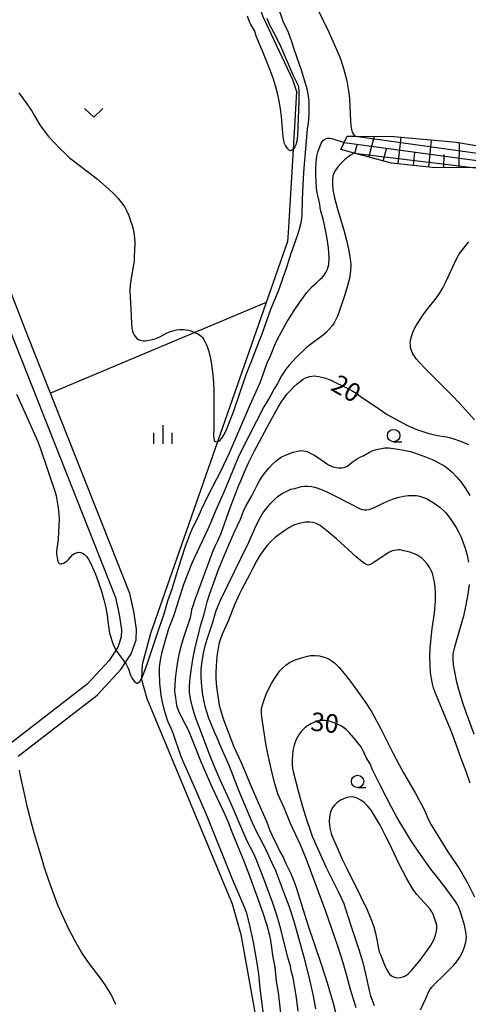
# Model space of a CAD drawing. Extents: x -28000 to -26000, y 102000 to 103500.
# Drawn here: x -27265 to -27174, y 103187 to 103386 of the extents above; entities that cross this region are included whole.
import ezdxf

# ---------------------------------------------------------------- set-up
doc = ezdxf.new("R2010")
doc.units = 0
for name, color, linetype in [('2101000', 7, 'Continuous'), ('5102000', 4, 'Continuous'), ('6101110', 6, 'Continuous'), ('6101120', 6, 'Continuous'), ('6101990', 6, 'Continuous'), ('6301000', 3, 'Continuous'), ('6313000', 3, 'Continuous'), ('6331000', 2, 'Continuous'), ('6334000', 2, 'Continuous'), ('7101000', 4, 'Continuous'), ('7102000', 2, 'Continuous'), ('7102001', 8, 'Continuous')]:
    doc.layers.add(name, color=color, linetype=linetype)
doc.styles.add('Dm_Anotation', font='txt.shx', dxfattribs={"bigfont": 'PSCDM.shx'})

# ---------------------------------------------------------------- blocks, each defined once
blk = doc.blocks.new('631300')
at = {"layer": '6313000'}
blk.add_lwpolyline([(0.75, 0.35), (0, -0.35), (-0.75, 0.35)], dxfattribs=at)
blk = doc.blocks.new('633100')
at = {"layer": '6331000'}
blk.add_lwpolyline([(0, -0.5), (0.67, -0.5)], dxfattribs=at)
blk.add_circle((0, 0), 0.5, dxfattribs=at)
blk = doc.blocks.new('633400')
at = {"layer": '6334000'}
for points in [[(-0.75, -0.75), (-0.75, 0.15)], [(0, -0.75), (0, 0.75)], [(0.75, -0.75), (0.75, 0.15)]]:
    blk.add_lwpolyline(points, dxfattribs=at)

msp = doc.modelspace()

# ---------------------------------------------------------------- linework, layer by layer
at = {"layer": '2101000', "flags": 128}
for points in [[(-27265.29, 103236.9), (-27249.31, 103249.27), (-27244.53, 103254.45), (-27243.64, 103255.8), (-27242.41, 103257.65), (-27241.43, 103260.49), (-27241.34, 103262.65), (-27241.9, 103266.19), (-27242.68, 103269.9), (-27263.27, 103321.89), (-27264.22, 103324.29), (-27279.76, 103364.17)], [(-27267.01, 103323.2), (-27245.56, 103269.03), (-27244.85, 103265.64), (-27244.35, 103262.48), (-27244.41, 103261.06), (-27244.92, 103259.57), (-27245.12, 103258.99), (-27246.89, 103256.31), (-27251.35, 103251.49), (-27266.89, 103239.46)]]:
    msp.add_lwpolyline(points, dxfattribs=at)
at = {"layer": '5102000', "flags": 128}
msp.add_lwpolyline([(-27247.84, 103469.87), (-27244.46, 103466.94), (-27240.99, 103454.79), (-27233.76, 103435.33), (-27215.71, 103386.78), (-27209.69, 103373.96), (-27208.89, 103371.56), (-27209.6, 103359.83), (-27210.62, 103342.94), (-27210.73, 103341.18), (-27224.9, 103300.62), (-27238.47, 103261.79), (-27240.22, 103255.46), (-27240.34, 103252.56), (-27240.35, 103252.44), (-27239.23, 103248.59), (-27221.95, 103207.01), (-27220.18, 103200.78), (-27211.8, 103154.27)], dxfattribs=at)
at = {"layer": '6101110', "flags": 128}
msp.add_lwpolyline([(-27164.01, 103356.03), (-27167.1, 103356.05), (-27172.62, 103356.08), (-27181.43, 103356.14), (-27189.64, 103357.02), (-27197.25, 103359.08), (-27199.9, 103359.8)], dxfattribs=at)
at = {"layer": '6101120', "flags": 128}
msp.add_lwpolyline([(-27199.9, 103359.8), (-27199.26, 103361.2), (-27198.64, 103362.54), (-27196.97, 103362.53), (-27189.18, 103362.46), (-27176.47, 103361.27), (-27163.02, 103359.01), (-27163.54, 103357.44), (-27164.01, 103356.03)], dxfattribs=at)
at = {"layer": '6101990', "flags": 128}
for points in [[(-27194.26, 103358.27), (-27193.12, 103362.5)], [(-27188.31, 103356.88), (-27187.72, 103362.33)], [(-27182.12, 103356.21), (-27181.53, 103361.74)], [(-27197.11, 103359.05), (-27196.64, 103360.78)], [(-27191.33, 103357.48), (-27190.66, 103359.97)], [(-27175.93, 103356.1), (-27175.9, 103361.17)], [(-27185.22, 103356.55), (-27184.92, 103359.29)], [(-27179.02, 103356.12), (-27179, 103358.81)]]:
    msp.add_lwpolyline(points, dxfattribs=at)
at = {"layer": '6301000', "flags": 128}
msp.add_lwpolyline([(-27215.06, 103328.79), (-27258.75, 103310.47)], dxfattribs=at)
at = {"layer": '7101000', "flags": 128}
for points in [[(-27212.03, 103184.28), (-27212.59, 103189.07), (-27212.96, 103191.34), (-27213.24, 103194.15), (-27213.63, 103196.21), (-27214.12, 103199.58), (-27214.37, 103200.89), (-27214.84, 103202.6), (-27215.66, 103205.12), (-27216.92, 103208.67), (-27218.39, 103212.6), (-27219.73, 103216.09), (-27221.81, 103221.19), (-27222.71, 103223.49), (-27223.35, 103225), (-27225.96, 103230.5), (-27228.16, 103235.58), (-27230.31, 103241.05), (-27230.81, 103242.18), (-27231.97, 103244.35), (-27232.78, 103246.06), (-27233.04, 103246.71), (-27233.18, 103247.21), (-27233.37, 103248.81), (-27233.5, 103249.52), (-27233.54, 103250.19), (-27233.53, 103251.23), (-27233.44, 103252.61), (-27233.26, 103254.23), (-27232.98, 103256), (-27232.6, 103257.84), (-27232.15, 103259.68), (-27231.63, 103261.41), (-27230.42, 103265.03), (-27230.19, 103265.97), (-27230.09, 103266.67), (-27229.95, 103267.2), (-27229.41, 103268.85), (-27225.73, 103278.73), (-27225.41, 103279.45), (-27224.88, 103280.51), (-27224.21, 103282.07), (-27222.38, 103287.23), (-27220.59, 103291.8), (-27220.21, 103292.66), (-27219.46, 103294.52), (-27218.61, 103296.33), (-27217.33, 103298.87), (-27214.45, 103304.33), (-27212.61, 103307.62), (-27211.99, 103308.62), (-27211.42, 103309.47), (-27210.84, 103310.23), (-27210.21, 103310.95), (-27209.5, 103311.67), (-27208.78, 103312.34), (-27208.11, 103312.89), (-27207.55, 103313.29), (-27207.07, 103313.55), (-27206.64, 103313.72), (-27206.22, 103313.84), (-27205.79, 103313.91), (-27205.34, 103313.93), (-27204.87, 103313.91), (-27204.36, 103313.84), (-27203.24, 103313.56), (-27202.09, 103313.14), (-27198.37, 103311.32), (-27197.47, 103310.85), (-27196.82, 103310.44), (-27195.73, 103309.63), (-27193.2, 103307.94), (-27191.44, 103306.71), (-27190.53, 103306.12), (-27186.53, 103303.95), (-27185.78, 103303.6), (-27184.72, 103303.17), (-27183.5, 103302.73), (-27182.27, 103302.34), (-27181.21, 103302.05), (-27180.33, 103301.86), (-27178.52, 103301.6), (-27177.95, 103301.49), (-27177.26, 103301.3), (-27175.67, 103300.74), (-27174.87, 103300.41), (-27174.07, 103300.02)], [(-27181.67, 103214.04), (-27184.11, 103217.46), (-27185.64, 103219.74), (-27187.79, 103223.24), (-27188.63, 103224.71), (-27189.66, 103226.59), (-27191.97, 103231.07), (-27193.48, 103234.18), (-27194.01, 103235.35), (-27194.77, 103236.67), (-27195.3, 103237.83), (-27195.58, 103238.39), (-27195.9, 103238.85), (-27197.38, 103240.73), (-27198.27, 103241.69), (-27198.76, 103242.27), (-27199.21, 103242.62), (-27199.92, 103243.04), (-27200.79, 103243.47), (-27201.68, 103243.83), (-27202.46, 103244.07), (-27203.17, 103244.17), (-27203.86, 103244.15), (-27204.56, 103244.02), (-27205.28, 103243.78), (-27206, 103243.45), (-27206.7, 103243.03), (-27207.35, 103242.53), (-27207.91, 103241.98), (-27208.36, 103241.39), (-27208.72, 103240.77), (-27209.02, 103240.15), (-27209.27, 103239.53), (-27209.47, 103238.85), (-27209.62, 103238.05), (-27209.72, 103237.1), (-27209.76, 103236.1), (-27209.76, 103235.21), (-27209.71, 103234.47), (-27209.54, 103233.54), (-27208.49, 103229.59), (-27207.69, 103226.75), (-27206.9, 103224.11), (-27206.24, 103222.14), (-27205.71, 103220.74), (-27202.94, 103214.52), (-27200.45, 103209.47), (-27199.86, 103208.21), (-27199.35, 103207.04), (-27198.96, 103206.01), (-27197.9, 103202.59), (-27196.29, 103197.74), (-27195.49, 103195.09), (-27194.92, 103192.79), (-27194.21, 103189.44), (-27193.92, 103188.38), (-27193.18, 103186.39)], [(-27183.8, 103185.53), (-27182.69, 103187.85), (-27182.08, 103189.22), (-27181.81, 103189.7), (-27181.44, 103190.19), (-27180.59, 103191.1), (-27179.48, 103192.12), (-27178.12, 103193.53), (-27177.03, 103194.59), (-27176.44, 103195.29), (-27175.84, 103196.2), (-27175.29, 103197.24), (-27174.84, 103198.27), (-27174.57, 103199.24), (-27174.47, 103200.22), (-27174.57, 103201.34), (-27174.86, 103202.66), (-27175.25, 103204.04), (-27175.67, 103205.29), (-27176.04, 103206.25), (-27176.37, 103206.95), (-27176.66, 103207.45), (-27178.87, 103210.45), (-27180.56, 103212.59), (-27181.67, 103214.04)]]:
    msp.add_lwpolyline(points, dxfattribs=at)
at = {"layer": '7102000', "flags": 128}
for points in [[(-27209.64, 103398.41), (-27203.48, 103385.94), (-27202.36, 103383.59), (-27200.29, 103378.88), (-27199.93, 103377.95), (-27199.32, 103376.02), (-27198.74, 103373.7), (-27198.49, 103372.48), (-27198.31, 103371.27), (-27198.2, 103370.09), (-27198, 103365.55), (-27197.92, 103364.64), (-27197.79, 103363.89), (-27197.62, 103363.32), (-27197.43, 103362.95), (-27197.25, 103362.73), (-27196.97, 103362.53)], [(-27265.15, 103371.32), (-27263.73, 103369.31), (-27262.64, 103367.69), (-27261.99, 103366.65), (-27261.27, 103365.38), (-27260.76, 103364.58), (-27260.05, 103363.58), (-27259.14, 103362.44), (-27258.03, 103361.21), (-27256.86, 103360.02), (-27255.78, 103358.97), (-27254.89, 103358.15), (-27254.12, 103357.49), (-27250.36, 103354.7), (-27249.22, 103353.79), (-27248.07, 103352.81), (-27246.96, 103351.8), (-27245.93, 103350.81), (-27245.03, 103349.85), (-27244.3, 103348.96), (-27243.73, 103348.15), (-27243.3, 103347.33), (-27242.91, 103346.42), (-27242.52, 103345.36), (-27242.16, 103344.19), (-27241.88, 103343), (-27241.74, 103341.88), (-27241.69, 103340.85), (-27241.82, 103338.04), (-27241.82, 103337.19), (-27241.92, 103336.42), (-27242.42, 103333.73), (-27242.63, 103332.33), (-27242.69, 103331.19), (-27242.5, 103327.51), (-27242.38, 103324.59), (-27242.3, 103323.64), (-27242.18, 103323.03), (-27242.03, 103322.59), (-27241.83, 103322.2), (-27241.57, 103321.84), (-27241.27, 103321.54), (-27240.91, 103321.31), (-27240.5, 103321.16), (-27240.07, 103321.08), (-27239.61, 103321.05), (-27239.11, 103321.1), (-27238.52, 103321.22), (-27237.82, 103321.41), (-27237.1, 103321.65), (-27236.49, 103321.91), (-27235.25, 103322.61), (-27234.68, 103322.86), (-27233.99, 103323.1), (-27233.26, 103323.26), (-27232.56, 103323.34), (-27231.9, 103323.34), (-27231.32, 103323.28), (-27230.81, 103323.2), (-27230.35, 103323.09), (-27229.51, 103322.77), (-27228.76, 103322.38), (-27228.47, 103322.19), (-27228.23, 103321.98), (-27227.99, 103321.71), (-27227.73, 103321.37), (-27227.46, 103320.93), (-27227.2, 103320.39), (-27226.94, 103319.72), (-27226.7, 103318.86), (-27226.44, 103317.74), (-27226.17, 103316.32), (-27225.93, 103314.64), (-27225.75, 103312.77), (-27225.67, 103310.8), (-27225.64, 103303.54), (-27225.7, 103301.9), (-27225.69, 103301.32), (-27225.62, 103300.95), (-27225.5, 103300.74), (-27225.34, 103300.63), (-27225.15, 103300.59), (-27224.9, 103300.62), (-27224.68, 103300.7), (-27224.39, 103300.91), (-27224.03, 103301.33), (-27223.59, 103302.06), (-27223.04, 103303.22), (-27222.39, 103304.81), (-27221.63, 103306.86), (-27219.18, 103314), (-27218.58, 103315.59), (-27217.81, 103317.41), (-27217.16, 103319.26), (-27215.87, 103322.49), (-27214.09, 103327.44), (-27212.59, 103331.15), (-27210.88, 103335.98), (-27209.98, 103338.82), (-27208.7, 103342.39), (-27208.35, 103343.5), (-27207.91, 103345.26), (-27207.8, 103345.89), (-27207.75, 103346.41), (-27207.72, 103349.78), (-27207.52, 103353.98), (-27207.38, 103356.02), (-27206.99, 103359.96), (-27206.67, 103363.94), (-27206.46, 103365.2), (-27206.39, 103365.91), (-27206.34, 103367.02), (-27206.36, 103369.44), (-27206.41, 103370.16), (-27206.69, 103371.8), (-27206.92, 103372.74), (-27207.82, 103375.69), (-27209.36, 103380.11), (-27209.89, 103381.84), (-27210.53, 103383.48), (-27211.62, 103385.76), (-27213.72, 103391.97)], [(-27214.95, 103386.41), (-27214.43, 103385.19), (-27213.01, 103382.54), (-27212.09, 103380.62), (-27209.59, 103374.79), (-27208.78, 103373.21), (-27208.6, 103372.8), (-27208.49, 103372.34), (-27208.44, 103371.72), (-27208.45, 103369.6), (-27208.68, 103362.64), (-27208.83, 103361.53), (-27209.06, 103360.76), (-27209.24, 103360.36), (-27209.46, 103360), (-27209.6, 103359.83), (-27209.69, 103359.72), (-27209.92, 103359.58), (-27210.14, 103359.57), (-27210.38, 103359.69), (-27210.64, 103359.92), (-27210.89, 103360.23), (-27211.12, 103360.61), (-27211.31, 103361.02), (-27211.46, 103361.58), (-27211.58, 103362.39), (-27211.93, 103366.46), (-27212.15, 103368.07), (-27212.42, 103369.67), (-27212.76, 103371.22), (-27213.17, 103372.71), (-27213.66, 103374.23), (-27214.26, 103375.9), (-27215.71, 103379.59), (-27217.08, 103382.8), (-27217.29, 103383.53), (-27217.44, 103383.92), (-27218.16, 103385.16), (-27218.42, 103385.69), (-27218.83, 103386.82)], [(-27243.64, 103255.8), (-27243.46, 103255.58), (-27243.1, 103254.91), (-27242.89, 103254.42), (-27242.53, 103253.3), (-27242.31, 103252.78), (-27242.03, 103252.36), (-27241.74, 103252.04), (-27241.48, 103251.83), (-27241.28, 103251.72), (-27241.12, 103251.72), (-27240.93, 103251.81), (-27240.68, 103252.04), (-27240.32, 103252.6), (-27239.82, 103253.73), (-27239.16, 103255.58), (-27236.87, 103262.43), (-27235.73, 103265.74), (-27234.99, 103268.39), (-27234.12, 103270.84), (-27232.99, 103274.62), (-27232.25, 103276.94), (-27231.38, 103279.49), (-27230.56, 103281.72), (-27229.92, 103283.25), (-27228.86, 103285.32), (-27228.16, 103286.91), (-27226.75, 103289.87), (-27224.21, 103294.78), (-27222.51, 103298.38), (-27218.29, 103308.07), (-27216.73, 103311.52), (-27216.2, 103312.77), (-27214.93, 103316.4), (-27214.66, 103317.06), (-27214.27, 103317.79), (-27213.43, 103319.87), (-27212.82, 103321.22), (-27211.98, 103322.9), (-27210.88, 103324.86), (-27209.55, 103326.99), (-27208.12, 103329.07), (-27206.8, 103330.81), (-27205.72, 103332.03), (-27204.87, 103332.83), (-27204.22, 103333.39), (-27203.71, 103333.88), (-27203.3, 103334.37), (-27202.94, 103334.9), (-27202.6, 103335.55), (-27202.35, 103336.49), (-27202.27, 103337.9), (-27202.44, 103339.88), (-27202.77, 103342.1), (-27203.16, 103344.16), (-27203.53, 103345.73), (-27204.03, 103347.59), (-27204.12, 103348.08), (-27204.19, 103348.72), (-27204.54, 103350.2), (-27204.7, 103351.04), (-27204.85, 103352.07), (-27204.95, 103353.27), (-27204.99, 103354.59), (-27204.97, 103355.9), (-27204.91, 103357.08), (-27204.83, 103358.01), (-27204.72, 103358.72), (-27204.58, 103359.3), (-27203.88, 103361.12), (-27203.71, 103361.38), (-27203.45, 103361.68), (-27203.08, 103361.94), (-27202.62, 103362.11), (-27202.1, 103362.11), (-27201.53, 103362), (-27199.26, 103361.2)], [(-27197.25, 103359.08), (-27197.96, 103358.66), (-27198.52, 103358.28), (-27199.17, 103357.74), (-27199.86, 103357.06), (-27200.51, 103356.31), (-27201.03, 103355.61), (-27201.36, 103355.01), (-27201.53, 103354.44), (-27201.62, 103353.76), (-27201.64, 103352.86), (-27201.54, 103351.63), (-27201.24, 103350.02), (-27200.7, 103347.99), (-27199.34, 103343.49), (-27198.78, 103341.45), (-27198.35, 103339.65), (-27198.07, 103338.04), (-27197.93, 103336.59), (-27197.97, 103335.18), (-27198.19, 103333.67), (-27198.62, 103331.96), (-27199.17, 103330.19), (-27200.21, 103327.17), (-27200.63, 103326.07), (-27201, 103325.22), (-27201.34, 103324.58), (-27201.65, 103324.11), (-27202.91, 103322.74), (-27203.46, 103322.28), (-27206.34, 103320.12), (-27206.93, 103319.61), (-27208.95, 103317.69), (-27209.68, 103316.94), (-27210.4, 103316.13), (-27211.04, 103315.31), (-27211.56, 103314.57), (-27211.93, 103313.97), (-27212.77, 103312.43), (-27213.42, 103311.34), (-27214.1, 103310.03), (-27214.8, 103308.92), (-27215.51, 103307.65), (-27219.96, 103299), (-27220.73, 103297.4), (-27221.44, 103295.8), (-27223.65, 103290.42), (-27225.29, 103286.77), (-27226.2, 103284.43), (-27226.86, 103282.91), (-27229.61, 103277.17), (-27230.26, 103275.68), (-27231.85, 103271.47), (-27233.14, 103267.34), (-27233.86, 103265.3), (-27234.88, 103262.7), (-27235.71, 103259.65), (-27236.28, 103257.7), (-27236.49, 103256.77), (-27236.63, 103255.87), (-27236.72, 103254.93), (-27236.74, 103253.92), (-27236.66, 103251.68), (-27236.56, 103250.46), (-27236.4, 103249.18), (-27236.16, 103247.83), (-27235.81, 103246.45), (-27235.41, 103245.15), (-27235.02, 103244.08), (-27234.35, 103242.59), (-27233.97, 103241.63), (-27232.4, 103237.06), (-27231.93, 103235.88), (-27230.97, 103233.79), (-27228.38, 103227.81), (-27226.98, 103224.49), (-27221.99, 103212.17), (-27219.37, 103206.05), (-27219.13, 103205.32), (-27218.52, 103202.95), (-27217.71, 103199.24), (-27217, 103195.38), (-27216.64, 103192.84), (-27216.34, 103189.85), (-27215.43, 103183.1)], [(-27172.84, 103305.08), (-27175.88, 103308.41), (-27177.35, 103309.96), (-27182.83, 103315.45), (-27183.95, 103316.63), (-27184.63, 103317.41), (-27185.03, 103317.95), (-27185.33, 103318.43), (-27185.55, 103318.87), (-27185.7, 103319.3), (-27185.8, 103319.72), (-27185.84, 103320.14), (-27185.85, 103320.57), (-27185.81, 103320.99), (-27185.73, 103321.45), (-27185.6, 103321.96), (-27185.4, 103322.55), (-27185.1, 103323.27), (-27184.65, 103324.15), (-27184.01, 103325.19), (-27183.27, 103326.31), (-27182.51, 103327.36), (-27180.53, 103329.78), (-27179.92, 103330.63), (-27179.3, 103331.66), (-27178.62, 103332.98), (-27176.42, 103337.78), (-27175.87, 103338.74), (-27175.36, 103339.42), (-27173.96, 103341.13)], [(-27265.65, 103310.25), (-27264.83, 103308.52), (-27261.37, 103300.77), (-27260.86, 103299.4), (-27257.8, 103290.41), (-27257.63, 103289.67), (-27257.21, 103287.19), (-27257.06, 103285.93), (-27257.01, 103285), (-27257.2, 103280.88), (-27257.53, 103278.37), (-27257.53, 103277.92), (-27257.5, 103277.49), (-27257.33, 103276.68), (-27257.12, 103276.09), (-27256.98, 103275.92), (-27256.77, 103275.85), (-27256.48, 103275.88), (-27256.14, 103276.01), (-27255.77, 103276.22), (-27255.41, 103276.5), (-27255.08, 103276.8), (-27254.21, 103277.74), (-27253.9, 103277.95), (-27253.52, 103278.13), (-27253.1, 103278.21), (-27252.68, 103278.16), (-27252.29, 103278.01), (-27251.96, 103277.81), (-27251.69, 103277.59), (-27251.47, 103277.35), (-27251, 103276.69), (-27250.67, 103276.1), (-27250.23, 103275.16), (-27249.66, 103273.78), (-27249.02, 103272.1), (-27248.43, 103270.31), (-27247.94, 103268.58), (-27247.57, 103266.96), (-27247.31, 103265.48), (-27247.12, 103264.18), (-27246.84, 103261.82), (-27246.13, 103259.73), (-27245.52, 103258.39)], [(-27208.54, 103185.28), (-27208.91, 103188.01), (-27209.29, 103190.39), (-27209.6, 103191.99), (-27209.99, 103193.46), (-27210.13, 103194.41), (-27210.72, 103196.42), (-27212.02, 103201.61), (-27212.5, 103203.34), (-27213.05, 103205.1), (-27213.73, 103207.11), (-27215.53, 103212.04), (-27216.4, 103214.31), (-27217.1, 103216.03), (-27217.64, 103217.25), (-27218.85, 103219.58), (-27219.4, 103220.76), (-27222.16, 103227.24), (-27224.37, 103232.11), (-27225.45, 103234.61), (-27226.47, 103237.15), (-27228.55, 103242.64), (-27229.24, 103244.4), (-27229.65, 103245.64), (-27230.06, 103247.11), (-27230.4, 103248.56), (-27230.58, 103249.86), (-27230.59, 103251.18), (-27230.45, 103252.76), (-27230.18, 103254.76), (-27229.83, 103256.91), (-27229.47, 103258.85), (-27229.14, 103260.29), (-27228.59, 103262.38), (-27228.37, 103263.29), (-27227.65, 103265.66), (-27227.31, 103267.08), (-27227, 103268.2), (-27226.45, 103269.89), (-27225.67, 103272.1), (-27224.69, 103274.7), (-27223.55, 103277.52), (-27222.42, 103280.2), (-27221.48, 103282.36), (-27220.26, 103284.92), (-27219.68, 103286.56), (-27219.18, 103287.55), (-27217.97, 103289.68), (-27216.87, 103291.83), (-27216.4, 103292.67), (-27215.84, 103293.56), (-27215.2, 103294.46), (-27214.48, 103295.31), (-27213.75, 103296.07), (-27213.08, 103296.7), (-27212.51, 103297.17), (-27211.95, 103297.53), (-27211.3, 103297.85), (-27210.47, 103298.17), (-27209.57, 103298.47), (-27208.72, 103298.69), (-27208.02, 103298.81), (-27207.4, 103298.78), (-27206.75, 103298.61), (-27205.99, 103298.26), (-27205.19, 103297.82), (-27204.44, 103297.35), (-27202.85, 103296.21), (-27202.41, 103295.93), (-27201.95, 103295.71), (-27201.46, 103295.54), (-27200.9, 103295.4), (-27200.31, 103295.32), (-27199.75, 103295.32), (-27199.23, 103295.42), (-27198.79, 103295.59), (-27198.44, 103295.78), (-27197.61, 103296.45), (-27196.64, 103297.12), (-27196.16, 103297.41), (-27195.25, 103297.83), (-27194.12, 103298.52), (-27193.58, 103298.75), (-27192.98, 103298.96), (-27192.35, 103299.13), (-27191.71, 103299.27), (-27191.01, 103299.35), (-27190.19, 103299.35), (-27189.23, 103299.27), (-27187.5, 103298.99), (-27185.8, 103298.62), (-27185.03, 103298.39), (-27182.79, 103297.58), (-27181.1, 103296.88), (-27179.72, 103296.16), (-27179.04, 103295.77), (-27178.26, 103295.21), (-27177.39, 103294.46), (-27176.48, 103293.52), (-27175.56, 103292.41), (-27174.65, 103291.15), (-27173.77, 103289.69)], [(-27204.97, 103185.7), (-27205.46, 103188.38), (-27206.18, 103191.59), (-27207.12, 103195.17), (-27209.28, 103202.98), (-27209.81, 103204.72), (-27210.42, 103206.54), (-27211.04, 103208.28), (-27212.72, 103212.61), (-27213.06, 103213.57), (-27213.87, 103215.26), (-27215.2, 103218.22), (-27216.89, 103221.4), (-27217.5, 103222.64), (-27218.13, 103224.01), (-27220.61, 103229.97), (-27222.52, 103234.89), (-27224.43, 103239.29), (-27224.99, 103240.63), (-27225.46, 103241.61), (-27226.3, 103243.61), (-27226.73, 103244.77), (-27227.1, 103245.89), (-27227.4, 103246.97), (-27227.65, 103248.09), (-27227.86, 103249.27), (-27228.03, 103250.52), (-27228.16, 103251.81), (-27228.24, 103253.14), (-27228.22, 103254.55), (-27228.06, 103256.1), (-27227.74, 103257.8), (-27227.33, 103259.51), (-27226.9, 103261.02), (-27225.89, 103264.06), (-27225.23, 103266.22), (-27224.81, 103267.37), (-27224.31, 103268.51), (-27220.12, 103277.11), (-27218.57, 103280.24), (-27217.09, 103283.66), (-27216.27, 103285.22), (-27215.84, 103285.93), (-27215.37, 103286.63), (-27214.8, 103287.36), (-27214.11, 103288.15), (-27213.37, 103288.92), (-27212.63, 103289.58), (-27211.97, 103290.04), (-27210.34, 103290.87), (-27210.1, 103290.97), (-27209.22, 103291.14), (-27208.4, 103291.43), (-27207.88, 103291.57), (-27207.27, 103291.64), (-27206.58, 103291.63), (-27205.83, 103291.53), (-27205.01, 103291.33), (-27204.02, 103290.99), (-27202.74, 103290.44), (-27201.13, 103289.67), (-27197.98, 103288.06), (-27196.43, 103287.2), (-27196.02, 103287), (-27195.62, 103286.87), (-27195.18, 103286.81), (-27194.7, 103286.82), (-27194.17, 103286.91), (-27193.61, 103287.07), (-27193.08, 103287.28), (-27191.37, 103288.17), (-27190.49, 103288.58), (-27189.45, 103288.98), (-27188.35, 103289.33), (-27187.25, 103289.57), (-27186.22, 103289.71), (-27185.32, 103289.74), (-27184.57, 103289.69), (-27183.95, 103289.58), (-27182.95, 103289.26), (-27182.46, 103289.04), (-27181.89, 103288.73), (-27181.23, 103288.3), (-27180.51, 103287.8), (-27179.81, 103287.26), (-27179.21, 103286.74), (-27178.66, 103286.19), (-27178.14, 103285.57), (-27177.6, 103284.85), (-27177.06, 103284.05), (-27176.55, 103283.21), (-27176.08, 103282.35), (-27175.63, 103281.41), (-27175.19, 103280.33), (-27174.75, 103279.05), (-27174.35, 103277.65), (-27174.05, 103276.22)], [(-27173.72, 103231.43), (-27174.55, 103233.79), (-27175.76, 103237), (-27176.9, 103240.25), (-27177.64, 103242.21), (-27180.83, 103249.83), (-27181.15, 103250.75), (-27181.36, 103251.6), (-27181.56, 103252.63), (-27181.73, 103253.89), (-27181.84, 103255.37), (-27181.87, 103257.06), (-27181.8, 103258.89), (-27181.64, 103260.83), (-27181.4, 103262.78), (-27180.96, 103265.91), (-27180.87, 103266.73), (-27180.84, 103267.57), (-27180.75, 103268.39), (-27180.73, 103269.15), (-27180.75, 103270.09), (-27180.82, 103271.12), (-27180.96, 103272.15), (-27181.15, 103273.1), (-27181.37, 103273.91), (-27181.6, 103274.55), (-27181.86, 103275.05), (-27182.46, 103275.9), (-27183.15, 103276.68), (-27183.5, 103277.01), (-27183.89, 103277.31), (-27184.33, 103277.58), (-27184.84, 103277.84), (-27185.38, 103278.06), (-27185.92, 103278.23), (-27187.15, 103278.48), (-27187.93, 103278.69), (-27188.26, 103278.7), (-27189.07, 103278.6), (-27189.51, 103278.49), (-27190.04, 103278.26), (-27190.73, 103277.86), (-27193.42, 103276.03), (-27193.96, 103275.72), (-27194.3, 103275.63), (-27194.58, 103275.67), (-27194.93, 103275.83), (-27195.59, 103276.29), (-27196.79, 103277.3), (-27200.79, 103280.91), (-27202.74, 103282.59), (-27204.13, 103283.61), (-27205.04, 103284.09), (-27205.67, 103284.27), (-27206.18, 103284.34), (-27206.67, 103284.35), (-27207.17, 103284.3), (-27208.3, 103284.08), (-27208.85, 103283.93), (-27209.33, 103283.76), (-27209.84, 103283.52), (-27210.47, 103283.15), (-27211.29, 103282.63), (-27212.22, 103281.98), (-27213.17, 103281.25), (-27214.04, 103280.47), (-27214.85, 103279.61), (-27215.6, 103278.66), (-27216.32, 103277.59), (-27216.96, 103276.52), (-27217.82, 103274.89), (-27218.41, 103273.68), (-27219.95, 103270.89), (-27220.48, 103269.82), (-27221.45, 103267.58), (-27222.78, 103264.23), (-27223.89, 103261.77), (-27224.23, 103260.88), (-27224.55, 103259.88), (-27224.81, 103258.77), (-27225.01, 103257.56), (-27225.13, 103256.31), (-27225.21, 103255.08), (-27225.25, 103253.93), (-27225.24, 103252.81), (-27225.18, 103251.67), (-27225.07, 103250.48), (-27224.74, 103248.2), (-27224.55, 103247.21), (-27224.27, 103246.12), (-27223.81, 103244.68), (-27223.11, 103242.73), (-27221.6, 103238.84), (-27220.15, 103235.63), (-27217.91, 103230.31), (-27214.9, 103223.52), (-27214.29, 103221.87), (-27213.93, 103220.98), (-27212.67, 103218.47), (-27212.29, 103217.61), (-27211.6, 103216.43), (-27211.07, 103215.14), (-27210.13, 103213.25), (-27209.78, 103212.45), (-27209.38, 103211.44), (-27208.92, 103210.08), (-27207.59, 103205.82), (-27206.61, 103202.77), (-27203.97, 103195), (-27202.63, 103190.83), (-27201.47, 103186.86), (-27200.53, 103183.23)], [(-27173.94, 103271.7), (-27174.18, 103269.75), (-27174.57, 103267.58), (-27175.09, 103265.28), (-27175.74, 103262.97), (-27176.92, 103259.02), (-27177.2, 103257.67), (-27177.26, 103256.56), (-27177.15, 103255.41), (-27176.91, 103253.98), (-27176.54, 103252.24), (-27176, 103250.22), (-27175.32, 103247.99), (-27174.59, 103245.83), (-27172.99, 103241.46)], [(-27196.84, 103185.92), (-27197.98, 103189.67), (-27198.78, 103192.71), (-27199.46, 103195.03), (-27200.56, 103198.41), (-27202.96, 103205.42), (-27206.88, 103215.97), (-27207.48, 103217.46), (-27208.12, 103218.93), (-27210.13, 103223.27), (-27211.41, 103226.43), (-27212.18, 103228.06), (-27212.66, 103229.3), (-27213.23, 103231.13), (-27213.86, 103233.46), (-27214.48, 103236.15), (-27215.03, 103239.01), (-27215.49, 103241.72), (-27215.81, 103243.95), (-27215.98, 103245.45), (-27215.98, 103246.46), (-27215.81, 103247.33), (-27215.49, 103248.34), (-27215.04, 103249.47), (-27214.49, 103250.63), (-27213.89, 103251.74), (-27213.28, 103252.73), (-27212.73, 103253.56), (-27212.26, 103254.18), (-27211.86, 103254.64), (-27211.08, 103255.36), (-27210.36, 103255.87), (-27209.19, 103256.41), (-27208.1, 103256.8), (-27206.66, 103257.17), (-27206.07, 103257.28), (-27205.59, 103257.33), (-27205.14, 103257.33), (-27204.22, 103257.22), (-27203.12, 103256.93), (-27202.51, 103256.68), (-27201.86, 103256.32), (-27201.18, 103255.8), (-27200.35, 103254.97), (-27199.24, 103253.66), (-27197.78, 103251.78), (-27196.18, 103249.62), (-27194.73, 103247.53), (-27193.64, 103245.8), (-27191.79, 103242.44), (-27189.29, 103237.43), (-27188.18, 103235.27), (-27187.22, 103233.51), (-27184.87, 103229.52), (-27183.17, 103226.41), (-27182.61, 103225.19), (-27182.13, 103224.02), (-27181.61, 103223.02), (-27180.76, 103221.57), (-27178.24, 103217.57), (-27176.63, 103215.16), (-27175.84, 103213.93), (-27175.02, 103212.54), (-27174.22, 103211.1), (-27172.87, 103208.4)], [(-27245.5, 103186.58), (-27246.48, 103188.61), (-27247.4, 103190.19), (-27248.42, 103191.66), (-27251.04, 103195.14), (-27252.47, 103197.23), (-27253.84, 103199.56), (-27255.1, 103201.99), (-27256.23, 103204.38), (-27257.18, 103206.59), (-27257.98, 103208.58), (-27259.18, 103211.9), (-27259.95, 103214.29), (-27260.42, 103216), (-27261.99, 103221.12), (-27262.48, 103222.88), (-27263.4, 103226.55), (-27264.93, 103233.27), (-27265.04, 103234.11)], [(-27181.24, 103204.87), (-27181.5, 103205.39), (-27181.84, 103205.92), (-27182.34, 103206.55), (-27184.49, 103208.91), (-27185, 103209.51), (-27185.43, 103210.13), (-27186.63, 103212.21), (-27188.17, 103215.14), (-27190.08, 103219.24), (-27190.98, 103221.04), (-27191.98, 103222.94), (-27192.94, 103224.65), (-27193.76, 103225.95), (-27194.49, 103226.87), (-27195.18, 103227.53), (-27195.9, 103228.03), (-27196.61, 103228.38), (-27197.26, 103228.6), (-27197.81, 103228.67), (-27198.27, 103228.64), (-27198.7, 103228.54), (-27199.55, 103228.23), (-27199.96, 103228.01), (-27200.36, 103227.76), (-27200.75, 103227.45), (-27201.14, 103227.06), (-27201.52, 103226.57), (-27201.86, 103225.98), (-27202.11, 103225.3), (-27202.24, 103224.54), (-27202.26, 103223.72), (-27202.2, 103222.88), (-27202.06, 103222.04), (-27201.87, 103221.25), (-27201.63, 103220.54), (-27200.71, 103218.56), (-27199.63, 103216.07), (-27198.67, 103214.03), (-27195.89, 103208.45), (-27194.62, 103205.82), (-27193.77, 103203.83), (-27193.26, 103202.34), (-27192.93, 103201.04), (-27192.17, 103197.28), (-27191.91, 103196.72), (-27191.23, 103194.97), (-27190.82, 103194.01), (-27190.43, 103193.28), (-27190.05, 103192.78), (-27189.67, 103192.44), (-27189.27, 103192.2), (-27188.84, 103192.06), (-27188.37, 103192.01), (-27187.86, 103192.06), (-27187.32, 103192.21), (-27186.8, 103192.45), (-27186.29, 103192.82), (-27185.69, 103193.41), (-27184.9, 103194.31), (-27183.86, 103195.58), (-27182.74, 103197.05), (-27181.76, 103198.49), (-27181.1, 103199.7), (-27180.73, 103200.68), (-27180.55, 103201.45), (-27180.48, 103202.07), (-27180.5, 103202.59), (-27180.61, 103203.11), (-27181, 103204.29), (-27181.24, 103204.87)]]:
    msp.add_lwpolyline(points, dxfattribs=at)
at = {"layer": '7102001', "flags": 128}
for points in [[(-27196.97, 103362.53), (-27170.31, 103358.78), (-27163.54, 103357.44)], [(-27199.26, 103361.2), (-27172.82, 103357.63), (-27167.1, 103356.05)], [(-27197.25, 103359.08), (-27172.62, 103356.08)], [(-27245.52, 103258.39), (-27243.64, 103255.8)]]:
    msp.add_lwpolyline(points, dxfattribs=at)

# ---------------------------------------------------------------- block references
at = {"layer": '6313000', "xscale": 2.5, "yscale": 2.5, "zscale": 2.5}
msp.add_blockref('631300', (-27250.01, 103367.25, 14.91), dxfattribs=at)
at = {"layer": '6331000', "xscale": 2.5, "yscale": 2.5, "zscale": 2.5}
for p in [(-27189.22, 103301.85), (-27196.52, 103231.81)]:
    msp.add_blockref('633100', p, dxfattribs=at)
at = {"layer": '6334000', "xscale": 2.5, "yscale": 2.5, "zscale": 2.5}
msp.add_blockref('633400', (-27235.96, 103302.07, 14.74), dxfattribs=at)

# ---------------------------------------------------------------- texts
at = {"layer": '7101000', "style": 'Dm_Anotation'}
for s, rotation, p in [('20', 330, (-27202.21, 103311.2)), ('30', 354, (-27206.21, 103242.13))]:
    msp.add_text(s, height=3.75, rotation=rotation, dxfattribs=at).set_placement(p)

doc.saveas('drawing.dxf')
